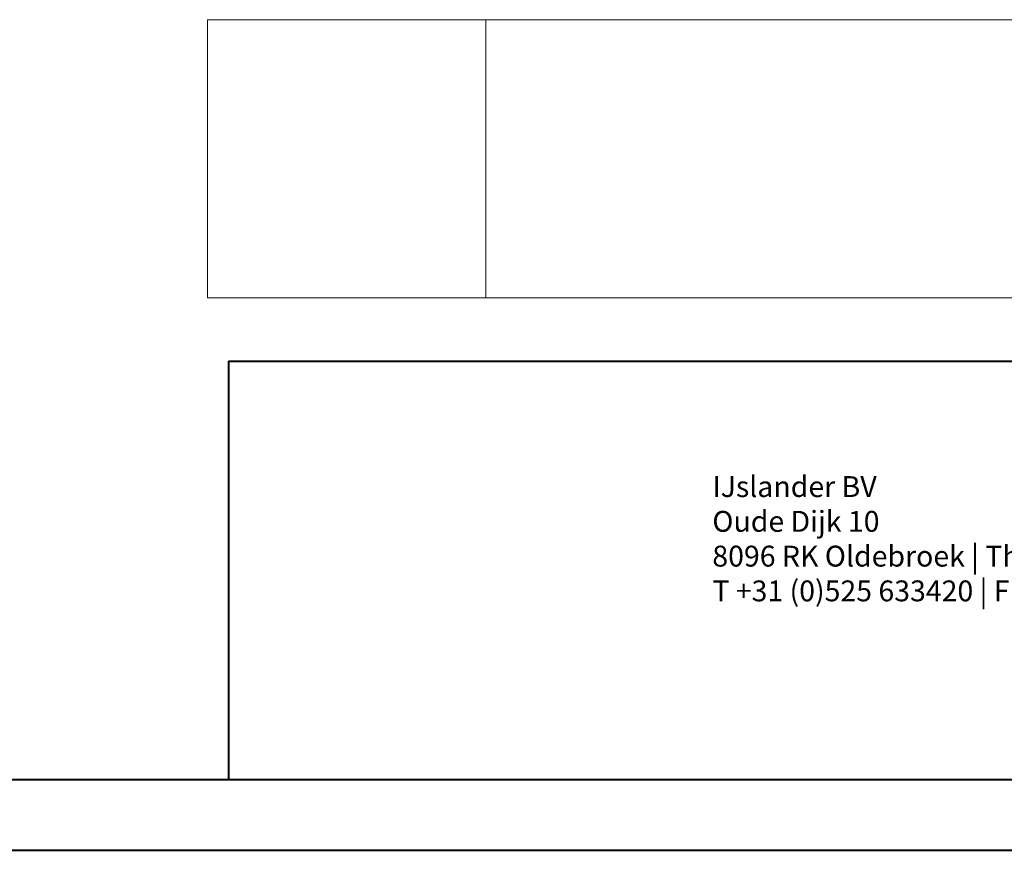
# Model space of a CAD drawing. Units: millimetres. Extents: x 0 to 42, y 0 to 29.8.
# Drawn here: x 21 to 28.1, y 0 to 6 of the extents above; entities that cross this region are included whole.
import ezdxf

# ---------------------------------------------------------------- set-up
doc = ezdxf.new("R2010")
doc.units = ezdxf.units.MM
doc.linetypes.add('PHANTOM', pattern=[1.27, 0.635, -0.127, 0.127, -0.127, 0.127, -0.127])
doc.layers.add('LE_NORM', color=179, linetype='Continuous', lineweight=40)
doc.styles.add('SLDTEXTSTYLE0', font='TXT', dxfattribs={"width": 0.605})

# ---------------------------------------------------------------- blocks, each defined once
blk = doc.blocks.new('SW_NOTE_3')
at = {"layer": 'LE_NORM', "color": 0, "char_height": 0.15, "attachment_point": 1, "style": 'SLDTEXTSTYLE0'}
for s, insert in [('IJslander BV', (0, 0.1934)), ('Oude Dijk 10', (0, -0.0566)), ('8096 RK Oldebroek | The Netherlands', (0, -0.3066)), ('T +31 (0)525 633420 | F +31 (0)525 631067', (0, -0.5566))]:
    blk.add_mtext(s, dxfattribs=dict(at, insert=insert))

msp = doc.modelspace()

# ---------------------------------------------------------------- linework, layer by layer
at = {"color": 7, "linetype": 'Continuous', "lineweight": 15}
for p, q in [((22.3489821, 3.9725138), (22.3489821, 5.9725138)), ((22.3489821, 5.9725138), (24.3489821, 5.9725138)), ((24.3489821, 5.9725138), (24.3489821, 3.9725138)), ((24.3489821, 5.9725138), (32.9489821, 5.9725138)), ((24.3489821, 3.9725138), (22.3489821, 3.9725138)), ((24.3489821, 3.9725138), (32.9489821, 3.9725138))]:
    msp.add_line(p, q, dxfattribs=at)
at = {"color": 7, "linetype": 'PHANTOM', "lineweight": 0}
for p, q in [((22.3489821, 3.9725138), (22.3489821, 5.9725138)), ((22.3489821, 5.9725138), (24.3489821, 5.9725138)), ((24.3489821, 5.9725138), (24.3489821, 3.9725138)), ((24.3489821, 5.9725138), (32.9489821, 5.9725138)), ((24.3489821, 3.9725138), (22.3489821, 3.9725138)), ((24.3489821, 3.9725138), (32.9489821, 3.9725138))]:
    msp.add_line(p, q, dxfattribs=at)
at = {"color": 179, "linetype": 'Continuous', "lineweight": 40}
msp.add_line((1.5000129, 0.5100068), (41.3000129, 0.5100068), dxfattribs=at)
at = {"color": 7, "linetype": 'Continuous', "lineweight": 40}
msp.add_line((0.0000129, 0.0000068), (42.0000129, 0.0000068), dxfattribs=at)
at = {"layer": 'LE_NORM'}
for q in [(41.3000129, 3.5170058), (22.5000129, 0.5100068)]:
    msp.add_line((22.5000129, 3.5170058), q, dxfattribs=at)

# ---------------------------------------------------------------- block references
msp.add_blockref('SW_NOTE_3', (25.9774992, 2.4969087), dxfattribs=at)

doc.saveas('drawing.dxf')
